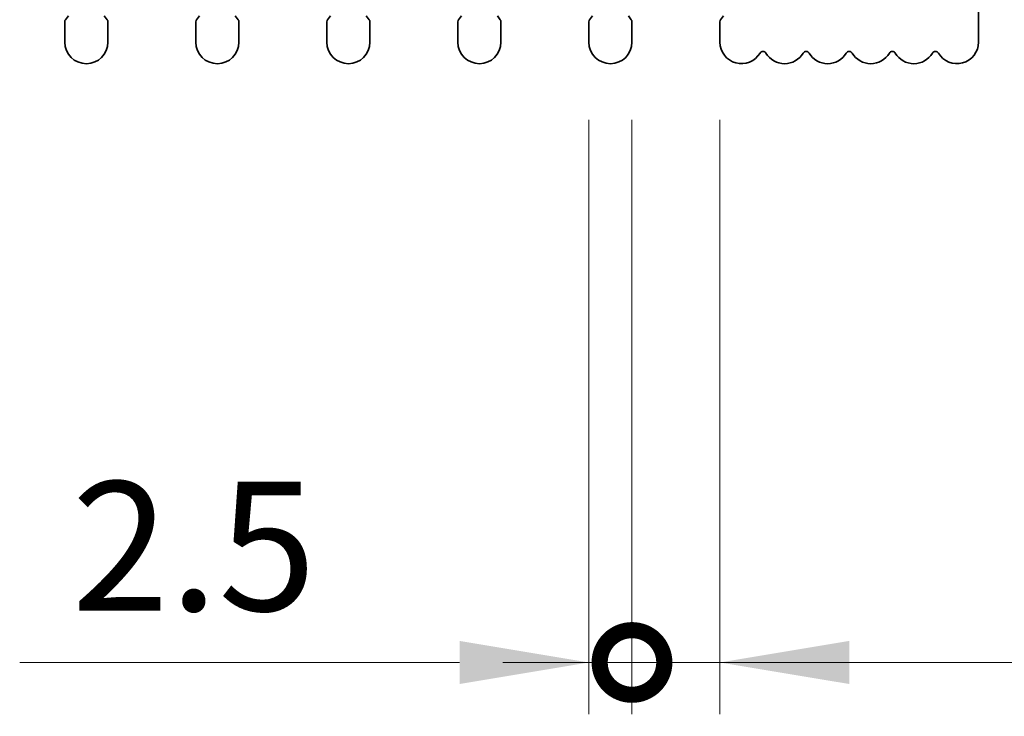
# Model space of a CAD drawing. Units: millimetres. Extents: x 0 to 7469, y 0 to 1124.
# Drawn here: x 3617 to 3674, y 696 to 736 of the extents above; entities that cross this region are included whole.
import ezdxf

# ---------------------------------------------------------------- set-up
doc = ezdxf.new("R2010")
doc.units = ezdxf.units.MM
doc.header["$LTSCALE"] = 4
doc.layers.get('Defpoints').update_dxf_attribs({"lineweight": 25})
doc.layers.add('Dimension (ISO)', color=7, linetype='Continuous', lineweight=18)
doc.layers.add('Visible (ISO)', color=7, linetype='Continuous', lineweight=35)
doc.styles.add('Note Text (TK)', font='txt')
doc.dimstyles.new('Default - Method 1b (TK)', dxfattribs={"dimscale": 4, "dimtxt": 2.5, "dimasz": 2.5, "dimexe": 1, "dimexo": 1.5, "dimgap": 1, "dimtad": 1, "dimtoh": 1, "dimrnd": 1e-08, "dimdsep": 46, "dimtxsty": 'Note Text (TK)', "dimcen": 0.09, "dimdle": 5, "dimclrd": 100, "dimclre": 100, "dimclrt": 7, "dimadec": 1, "dimazin": 1, "dimtfac": 1, "dimtmove": 0, "dimatfit": 3, "dimfxl": 0, "dimtolj": 1, "dimlwd": -1, "dimlwe": -1, "dimarcsym": 0})

# ---------------------------------------------------------------- blocks, each defined once
blk = doc.blocks.new('*D91')
at = {"layer": 'Defpoints', "color": 0, "transparency": 16777216}
for p in [(3654.862, 750.115), (3671.162, 733.846), (3707.162, 733.846)]:
    blk.add_point(p, dxfattribs=at)
at = {"layer": 'Dimension (ISO)', "color": 100, "transparency": 16777216}
for p, q in [((3707.162, 757.615), (3707.162, 765.115)), ((3659.362, 750.115), (3710.162, 750.115)), ((3707.162, 750.115), (3707.162, 733.846)), ((3675.662, 733.846), (3710.162, 733.846)), ((3707.162, 726.346), (3707.162, 695.971))]:
    blk.add_line(p, q, dxfattribs=at)
for points in [[(3705.912, 757.615), (3708.412, 757.615), (3707.162, 750.115)], [(3705.912, 726.346), (3708.412, 726.346), (3707.162, 733.846)]]:
    blk.add_solid(points, dxfattribs=at)
at = {"layer": 'Dimension (ISO)', "color": 7, "transparency": 16777216, "insert": (3700.412, 698.971), "char_height": 7.5, "attachment_point": 4, "rotation": 90, "style": 'Note Text (TK)'}
blk.add_mtext('\\A1;16.3', dxfattribs=at)
blk = doc.blocks.new('_DotSmall')
at = {"color": 0, "linetype": 'ByBlock', "const_width": 0.5}
blk.add_lwpolyline([(-0.0625, 0, 1), (0.0625, 0, 1)], format="xyb", close=True, dxfattribs=at)
blk = doc.blocks.new('*D92')
at = {"layer": 'Defpoints', "color": 0, "transparency": 16777216}
for p in [(3649.812, 735.096), (3652.312, 735.096), (3652.312, 699.096)]:
    blk.add_point(p, dxfattribs=at)
at = {"layer": 'Dimension (ISO)', "color": 100, "transparency": 16777216}
for p, q in [((3649.812, 730.596), (3649.812, 696.096)), ((3652.312, 730.596), (3652.312, 696.096)), ((3642.312, 699.096), (3616.795, 699.096)), ((3652.312, 699.096), (3649.812, 699.096)), ((3652.312, 699.096), (3667.312, 699.096))]:
    blk.add_line(p, q, dxfattribs=at)
blk.add_solid([(3642.312, 700.346), (3642.312, 697.846), (3649.812, 699.096)], dxfattribs=at)
at = {"layer": 'Dimension (ISO)', "color": 100, "transparency": 16777216, "xscale": 7.5, "yscale": 7.5, "zscale": 7.5, "rotation": 180}
blk.add_blockref('_DotSmall', (3652.312, 699.096), dxfattribs=at)
at = {"layer": 'Dimension (ISO)', "color": 7, "transparency": 16777216, "insert": (3619.795, 705.846), "char_height": 7.5, "attachment_point": 4, "style": 'Note Text (TK)'}
blk.add_mtext('\\A1;2.5', dxfattribs=at)
blk = doc.blocks.new('*D93')
at = {"layer": 'Defpoints', "color": 0, "transparency": 16777216}
for p in [(3652.312, 735.096), (3657.412, 735.096), (3657.412, 699.096)]:
    blk.add_point(p, dxfattribs=at)
at = {"layer": 'Dimension (ISO)', "color": 100, "transparency": 16777216}
for p, q in [((3652.312, 730.596), (3652.312, 696.096)), ((3657.412, 730.596), (3657.412, 696.096)), ((3652.312, 699.096), (3644.812, 699.096)), ((3652.312, 699.096), (3657.412, 699.096)), ((3664.912, 699.096), (3688.937, 699.096))]:
    blk.add_line(p, q, dxfattribs=at)
blk.add_solid([(3664.912, 700.346), (3664.912, 697.846), (3657.412, 699.096)], dxfattribs=at)
at = {"layer": 'Dimension (ISO)', "color": 100, "transparency": 16777216, "xscale": 7.5, "yscale": 7.5, "zscale": 7.5}
blk.add_blockref('_DotSmall', (3652.312, 699.096), dxfattribs=at)
at = {"layer": 'Dimension (ISO)', "color": 7, "transparency": 16777216, "insert": (3675.412, 705.846), "char_height": 7.5, "attachment_point": 4, "style": 'Note Text (TK)'}
blk.add_mtext('\\A1;5.1', dxfattribs=at)

msp = doc.modelspace()

# ---------------------------------------------------------------- linework, layer by layer
at = {"layer": 'Visible (ISO)'}
for p, q in [((3672.4117, 735.0959), (3672.4117, 737.0459)), ((3619.4117, 736.2792), (3619.4117, 735.0959)), ((3619.6217, 736.6259), (3619.4517, 736.3992)), ((3621.8717, 736.3992), (3621.7017, 736.6259)), ((3621.9117, 735.0959), (3621.9117, 736.2792)), ((3627.0117, 736.2792), (3627.0117, 735.0959)), ((3627.2217, 736.6259), (3627.0517, 736.3992)), ((3629.4717, 736.3992), (3629.3017, 736.6259)), ((3629.5117, 735.0959), (3629.5117, 736.2792)), ((3634.6117, 736.2792), (3634.6117, 735.0959)), ((3634.8217, 736.6259), (3634.6517, 736.3992)), ((3637.0717, 736.3992), (3636.9017, 736.6259)), ((3637.1117, 735.0959), (3637.1117, 736.2792)), ((3642.2117, 736.2792), (3642.2117, 735.0959)), ((3642.4217, 736.6259), (3642.2517, 736.3992)), ((3644.6717, 736.3992), (3644.5017, 736.6259)), ((3644.7117, 735.0959), (3644.7117, 736.2792)), ((3649.8117, 736.2792), (3649.8117, 735.0959)), ((3650.0217, 736.6259), (3649.8517, 736.3992)), ((3652.2717, 736.3992), (3652.1017, 736.6259)), ((3652.3117, 735.0959), (3652.3117, 736.2792)), ((3657.4117, 736.2792), (3657.4117, 735.0959)), ((3657.6217, 736.6259), (3657.4517, 736.3992))]:
    msp.add_line(p, q, dxfattribs=at)
for centre, radius, start, end in [((3619.6117, 736.2792), 0.2, 143.1301, 180), ((3621.7117, 736.2792), 0.2, 0, 36.8699), ((3627.2117, 736.2792), 0.2, 143.1301, 180), ((3629.3117, 736.2792), 0.2, 0, 36.8699), ((3634.8117, 736.2792), 0.2, 143.1301, 180), ((3636.9117, 736.2792), 0.2, 0, 36.8699), ((3642.4117, 736.2792), 0.2, 143.1301, 180), ((3644.5117, 736.2792), 0.2, 0, 36.8699), ((3650.0117, 736.2792), 0.2, 143.1301, 180), ((3652.1117, 736.2792), 0.2, 0, 36.8699), ((3657.6117, 736.2792), 0.2, 143.1301, 180), ((3620.6617, 735.0959), 1.25, 180, 0), ((3628.2617, 735.0959), 1.25, 180, 0), ((3635.8617, 735.0959), 1.25, 180, 0), ((3643.4617, 735.0959), 1.25, 180, 0), ((3651.0617, 735.0959), 1.25, 180, 0), ((3658.6617, 735.0959), 1.25, 180, 329.54969), ((3671.1617, 735.0959), 1.25, 210.45031, 0), ((3659.9117, 734.3611), 0.2, 30.45031, 149.54969), ((3662.4117, 734.3611), 0.2, 30.45031, 149.54969), ((3664.9117, 734.3611), 0.2, 30.45031, 149.54969), ((3667.4117, 734.3611), 0.2, 30.45031, 149.54969), ((3669.9117, 734.3611), 0.2, 30.45031, 149.54969), ((3661.1617, 735.0959), 1.25, 210.45031, 329.54969), ((3663.6617, 735.0959), 1.25, 210.45031, 329.54969), ((3666.1617, 735.0959), 1.25, 210.45031, 329.54969), ((3668.6617, 735.0959), 1.25, 210.45031, 329.54969)]:
    msp.add_arc(centre, radius, start, end, dxfattribs=at)

# ---------------------------------------------------------------- dimensions: what is measured, and where the dimension line sits
at = {"layer": 'Dimension (ISO)', "color": 100, "true_color": 0x00ff3f}
for base, p1, p2, angle, override, picture, middle in [((3707.1617, 733.8459), (3654.8617, 750.1145), (3671.1617, 733.8459), 90, {"dimscale": 0, "dimtxt": 7.5, "dimasz": 7.5, "dimexe": 3, "dimexo": 4.5, "dimgap": 3, "dimtoh": 0, "dimdec": 1, "dimcen": 0.27, "dimtol": 0, "dimlim": 0, "dimtp": 0, "dimtm": 0, "dimtdec": 2, "dimtofl": 1, "dimatfit": 1}, '*D91', (3707.1617, 707.4084)), ((3652.3117, 699.0959), (3649.8117, 735.0959), (3652.3117, 735.0959), 180, {"dimscale": 0, "dimtxt": 7.5, "dimasz": 7.5, "dimexe": 3, "dimexo": 4.5, "dimgap": 3, "dimtoh": 0, "dimdec": 2, "dimblk2": 'DotSmall', "dimsah": 1, "dimcen": 0.27, "dimdle": 0, "dimtol": 0, "dimlim": 0, "dimtp": 0, "dimtm": 0, "dimtdec": 2, "dimtofl": 1, "dimatfit": 1}, '*D92', (3625.8031, 699.0959)), ((3657.4117, 699.0959), (3652.3117, 735.0959), (3657.4117, 735.0959), 180, {"dimscale": 0, "dimtxt": 7.5, "dimasz": 7.5, "dimexe": 3, "dimexo": 4.5, "dimgap": 3, "dimtoh": 0, "dimdec": 2, "dimblk1": 'DotSmall', "dimsah": 1, "dimcen": 0.27, "dimdle": 0, "dimtol": 0, "dimlim": 0, "dimtp": 0, "dimtm": 0, "dimtdec": 2, "dimtofl": 1, "dimatfit": 1}, '*D93', (3680.6745, 699.0959))]:
    dim = msp.add_linear_dim(base=base, p1=p1, p2=p2, angle=angle, dimstyle='Default - Method 1b (TK)', override=override, dxfattribs=at)
    dim.commit()
    dim.dimension.update_dxf_attribs({"geometry": picture, "text_midpoint": middle, "dimtype": 160})

doc.saveas('drawing.dxf')
